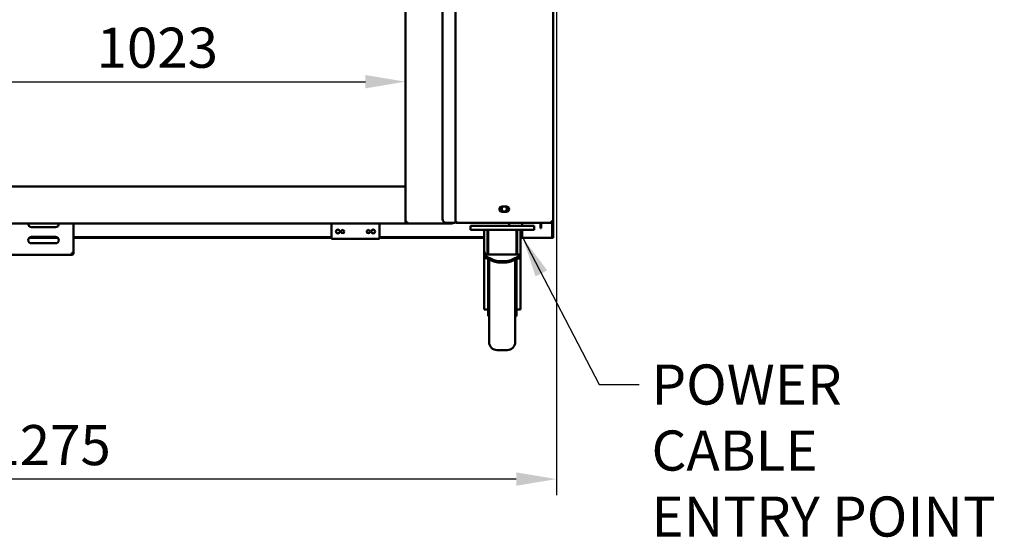
# Model space of a CAD drawing. Units: millimetres. Extents: x 65 to 5884, y 100 to 4100.
# Drawn here: x 1309 to 2537, y 975 to 1621 of the extents above; entities that cross this region are included whole.
import ezdxf

# ---------------------------------------------------------------- set-up
doc = ezdxf.new("R2010")
doc.units = ezdxf.units.MM
doc.header["$LTSCALE"] = 20
for name, color, linetype, lineweight in [('Dimension (ISO)', 7, 'Continuous', 25), ('Symbol (ISO)', 7, 'Continuous', 25), ('Visible (ISO)', 7, 'Continuous', 50)]:
    doc.layers.add(name, color=color, linetype=linetype, lineweight=lineweight)
doc.styles.add('Note Text (ISO)', font='tahoma.ttf')
doc.dimstyles.new('Default (ISO)', dxfattribs={"dimscale": 20, "dimtxt": 2.5, "dimasz": 2.5, "dimexe": 1, "dimexo": 2, "dimgap": 0.762, "dimtad": 1, "dimtoh": 1, "dimdec": 1, "dimrnd": 1e-08, "dimzin": 0, "dimdsep": 46, "dimtxsty": 'Note Text (ISO)', "dimcen": 0.09, "dimdle": 10, "dimclrd": 256, "dimclre": 256, "dimclrt": 256, "dimadec": 1, "dimazin": 0, "dimtfac": 1.40208, "dimtmove": 0, "dimatfit": 3, "dimfxl": 1, "dimtolj": 1, "dimtzin": 0, "dimlwd": -1, "dimlwe": -1, "dimarcsym": 0})
doc.dimstyles.new('Default - Method 1b (ISO)$7', dxfattribs={"dimscale": 20, "dimtxt": 2.5, "dimasz": 2.5, "dimexe": 3.175, "dimexo": 0, "dimgap": 0.762, "dimtad": 1, "dimtoh": 1, "dimrnd": 1e-08, "dimtxsty": 'Note Text (ISO)', "dimcen": 0.09, "dimdle": 10, "dimclrd": 256, "dimclre": 256, "dimclrt": 256, "dimazin": 2, "dimtfac": 1.4, "dimtmove": 0, "dimatfit": 3, "dimfxl": 1, "dimtolj": 1, "dimlwd": -1, "dimlwe": -1, "dimarcsym": 0})

# ---------------------------------------------------------------- blocks, each defined once
blk = doc.blocks.new('*D9')
at = {"layer": 'Defpoints', "color": 0, "transparency": 16777216}
for p in [(703, 2070.5), (1978, 2070.5), (703, 1047.8)]:
    blk.add_point(p, dxfattribs=at)
at = {"layer": 'Dimension (ISO)', "transparency": 16777216}
for p, q in [((703, 2030.5), (703, 1027.8)), ((1978, 2030.5), (1978, 1027.8)), ((1928, 1047.8), (753, 1047.8))]:
    blk.add_line(p, q, dxfattribs=at)
for points in [[(753, 1056.2), (753, 1039.5), (703, 1047.8)], [(1928, 1056.2), (1928, 1039.5), (1978, 1047.8)]]:
    blk.add_solid(points, dxfattribs=at)
at = {"layer": 'Dimension (ISO)', "transparency": 16777216, "insert": (1271, 1115.2), "char_height": 50, "attachment_point": 1, "style": 'Note Text (ISO)'}
blk.add_mtext('\\A1;1275', dxfattribs=at)
blk = doc.blocks.new('*D13')
at = {"layer": 'Defpoints', "color": 0, "transparency": 16777216}
for p in [(1789.9, 1543.5), (766.9, 1527.1), (1789.9, 1527.1)]:
    blk.add_point(p, dxfattribs=at)
at = {"layer": 'Dimension (ISO)', "transparency": 16777216}
blk.add_line((816.9, 1543.5), (1739.9, 1543.5), dxfattribs=at)
for points in [[(816.9, 1551.9), (816.9, 1535.2), (766.9, 1543.5)], [(1739.9, 1551.9), (1739.9, 1535.2), (1789.9, 1543.5)]]:
    blk.add_solid(points, dxfattribs=at)
at = {"layer": 'Dimension (ISO)', "transparency": 16777216, "insert": (1404.7, 1610.9), "char_height": 50, "attachment_point": 1, "style": 'Note Text (ISO)'}
blk.add_mtext('\\A1;1023', dxfattribs=at)

msp = doc.modelspace()

# ---------------------------------------------------------------- linework, layer by layer
at = {"layer": 'Visible (ISO)'}
for p, q in [((1789.859, 1367.854), (1789.859, 2068.513)), ((1852.059, 1367.513), (1852.059, 2066.113)), ((1974.059, 2066.113), (1974.059, 1369.713)), ((1835.859, 2061.113), (1835.859, 1372.513)), ((766.859, 1412.913), (1789.859, 1412.913)), ((1910.309, 1387.763), (1915.809, 1387.763)), ((1915.809, 1381.263), (1910.309, 1381.263)), ((1789.859, 1366.513), (766.859, 1366.513)), ((1376.059, 1366.513), (1376.059, 1330.054)), ((1697.559, 1366.513), (1697.559, 1349.713)), ((1757.559, 1349.713), (1757.559, 1366.513)), ((1789.859, 1366.513), (1789.859, 1367.854)), ((1791.059, 1367.854), (1789.859, 1367.854)), ((1791.201, 1367.713), (1789.859, 1367.713)), ((1791.201, 1366.513), (1789.859, 1366.513)), ((1791.201, 1367.713), (1791.201, 1366.513)), ((1847.518, 1366.513), (1791.201, 1366.513)), ((1840.859, 1367.513), (1849.859, 1367.513)), ((1847.518, 1366.513), (1847.659, 1366.513)), ((1847.659, 1367.513), (1847.659, 1366.513)), ((1852.059, 1367.513), (1849.859, 1367.513)), ((1852.059, 1369.713), (1853.059, 1369.713)), ((1852.059, 1368.713), (1853.059, 1368.713)), ((1853.059, 1369.713), (1853.059, 1367.513)), ((1971.718, 1367.513), (1853.059, 1367.513)), ((1871.159, 1363.713), (1871.159, 1358.713)), ((1871.159, 1363.713), (1876.159, 1363.713)), ((1945.159, 1363.713), (1876.159, 1363.713)), ((1919.059, 1367.513), (1919.059, 1363.713)), ((1935.259, 1363.713), (1935.259, 1367.513)), ((1945.159, 1363.713), (1950.159, 1363.713)), ((1950.159, 1358.713), (1950.159, 1363.713)), ((1958.359, 1365.613), (1958.359, 1367.513)), ((1958.359, 1360.613), (1958.359, 1365.613)), ((1959.059, 1367.513), (1959.059, 1365.613)), ((1959.059, 1365.613), (1959.059, 1360.613)), ((1971.718, 1367.513), (1971.859, 1367.513)), ((1971.859, 1368.713), (1971.817, 1368.713)), ((1974.059, 1369.713), (1971.859, 1369.713)), ((1971.859, 1368.713), (1971.859, 1367.513)), ((1972.859, 1350.377), (1972.859, 1367.753)), ((1974.059, 1369.713), (1974.059, 1350.377)), ((1353.559, 1361.913), (1323.559, 1361.913)), ((1876.159, 1358.713), (1871.159, 1358.713)), ((1945.159, 1358.713), (1876.159, 1358.713)), ((1888.159, 1358.713), (1888.159, 1353.908)), ((1888.159, 1332.548), (1888.159, 1353.908)), ((1892.159, 1327.878), (1892.159, 1358.713)), ((1893.159, 1356.713), (1892.159, 1356.713)), ((1893.159, 1327.878), (1893.159, 1358.713)), ((1928.159, 1327.878), (1928.159, 1358.713)), ((1929.159, 1356.713), (1928.159, 1356.713)), ((1929.159, 1358.713), (1929.159, 1327.878)), ((1933.159, 1358.713), (1933.159, 1327.878)), ((1935.259, 1348.713), (1935.259, 1358.713)), ((1950.159, 1358.713), (1945.159, 1358.713)), ((1958.359, 1360.613), (1959.059, 1360.613)), ((1356.416, 1348.713), (1320.703, 1348.713)), ((1355.496, 1349.413), (1321.623, 1349.413)), ((1323.559, 1349.913), (1353.559, 1349.913)), ((1353.559, 1341.913), (1323.559, 1341.913)), ((1697.559, 1349.413), (1376.059, 1349.413)), ((1697.559, 1348.713), (1376.059, 1348.713)), ((1697.559, 1347.513), (1697.559, 1349.713)), ((1757.559, 1347.513), (1697.559, 1347.513)), ((1757.559, 1349.713), (1757.559, 1347.513)), ((1888.159, 1349.413), (1757.559, 1349.413)), ((1888.159, 1348.713), (1757.559, 1348.713)), ((1933.159, 1348.713), (1935.259, 1348.713)), ((1936.259, 1348.713), (1935.259, 1348.713)), ((1971.859, 1348.713), (1936.259, 1348.713)), ((1972.859, 1348.713), (1971.859, 1348.713)), ((1972.859, 1348.713), (1972.859, 1350.377)), ((1972.859, 1348.713), (1974.059, 1348.713)), ((1974.059, 1350.377), (1974.059, 1348.713)), ((1373.859, 1327.713), (1153.259, 1327.713)), ((1373.859, 1329.913), (1373.859, 1327.713)), ((1374.859, 1329.913), (1374.859, 1329.955)), ((1374.859, 1329.913), (1376.059, 1329.913)), ((1376.059, 1329.913), (1376.059, 1330.054)), ((1888.159, 1332.548), (1888.159, 1326.537)), ((1888.159, 1326.537), (1888.159, 1324.756)), ((1900.231, 1321.045), (1888.159, 1326.537)), ((1892.159, 1327.878), (1893.159, 1327.878)), ((1893.159, 1327.878), (1928.159, 1327.878)), ((1933.159, 1326.537), (1921.088, 1321.045)), ((1928.159, 1327.878), (1929.159, 1327.878)), ((1929.159, 1327.878), (1933.159, 1327.878)), ((1933.159, 1326.537), (1933.159, 1327.878)), ((1933.159, 1324.756), (1933.159, 1326.537)), ((1888.159, 1323.273), (1888.159, 1324.756)), ((1888.159, 1324.756), (1900.231, 1319.264)), ((1888.159, 1323.26), (1888.159, 1323.273)), ((1888.159, 1323.26), (1891.447, 1323.26)), ((1888.159, 1278.839), (1888.159, 1323.26)), ((1893.159, 1322.481), (1893.159, 1289.086)), ((1894.159, 1218.713), (1894.159, 1322.026)), ((1907.302, 1319.712), (1914.017, 1319.712)), ((1907.302, 1317.931), (1914.017, 1317.931)), ((1921.088, 1319.264), (1933.159, 1324.756)), ((1926.659, 1321.798), (1926.659, 1218.713)), ((1928.159, 1289.086), (1928.159, 1322.481)), ((1933.159, 1323.077), (1929.47, 1323.077)), ((1933.159, 1323.077), (1933.159, 1324.756)), ((1933.159, 1278.839), (1933.159, 1323.077)), ((1893.159, 1291.213), (1894.159, 1291.213)), ((1928.159, 1291.213), (1926.659, 1291.213)), ((1888.159, 1265.508), (1888.159, 1278.839)), ((1893.159, 1289.086), (1893.159, 1251.213)), ((1928.159, 1251.213), (1928.159, 1289.086)), ((1933.159, 1278.839), (1933.159, 1265.508)), ((1888.159, 1260.518), (1888.159, 1265.508)), ((1933.159, 1260.518), (1933.159, 1265.508)), ((1888.159, 1259.544), (1888.159, 1260.518)), ((1888.159, 1259.544), (1893.159, 1259.544)), ((1933.159, 1259.544), (1928.159, 1259.544)), ((1933.159, 1260.518), (1933.159, 1259.544)), ((1893.159, 1251.213), (1894.159, 1251.213)), ((1928.159, 1251.213), (1926.659, 1251.213)), ((1904.159, 1208.713), (1916.659, 1208.713))]:
    msp.add_line(p, q, dxfattribs=at)
for centre, radius in [((1705.559, 1356.635), 2.45), ((1711.559, 1356.635), 2.05), ((1743.559, 1356.635), 2.05), ((1749.559, 1356.635), 2.45)]:
    msp.add_circle(centre, radius, dxfattribs=at)
for centre, radius, start, end in [((1910.309, 1384.513), 3.25, 90, 270), ((1913.059, 1384.813), 3.25, 114.811632, 65.188368), ((1915.809, 1384.513), 3.25, 270, 90), ((1323.559, 1365.913), 4, 171.373073, 270), ((1353.559, 1365.913), 4, 270, 8.626927), ((1840.859, 1372.513), 5, 180, 270), ((1323.559, 1345.913), 4, 90, 270), ((1353.559, 1345.913), 4, 270, 90), ((1904.159, 1218.713), 10, 180, 270), ((1916.659, 1218.713), 10, 270, 0)]:
    msp.add_arc(centre, radius, start, end, dxfattribs=at)
for centre, major_axis, start_param, end_param in [((1907.302, 1324.262), (-10, 0), 0.78539816, 1.57079633), ((1907.302, 1322.481), (10, 0), 3.92699082, 4.71238898), ((1914.017, 1324.262), (-10, 0), 1.57079633, 2.35619449), ((1914.017, 1322.481), (10, 0), 4.71238898, 5.49778714)]:
    msp.add_ellipse(centre, major_axis=major_axis, ratio=0.45496857, start_param=start_param, end_param=end_param, dxfattribs=at)
for points, knots in [([(1789.859, 1367.854), (1789.859, 1368.056), (1790.351, 1368.259), (1791.079, 1368.461), (1791.383, 1368.545), (1791.721, 1368.629), (1792.059, 1368.713)], [-1, -1, -1, -1, -0.29394529, -0.29394529, -0.29394529, 0, 0, 0, 0]), ([(1792.059, 1368.713), (1791.609, 1368.467), (1791.182, 1368.221), (1791.084, 1367.975), (1791.068, 1367.935), (1791.059, 1367.894), (1791.059, 1367.854)], [0, 0, 0, 0, 0.85989223, 0.85989223, 0.85989223, 1, 1, 1, 1]), ([(1792.059, 1368.713), (1791.813, 1368.263), (1791.567, 1367.835), (1791.321, 1367.737), (1791.281, 1367.721), (1791.241, 1367.713), (1791.201, 1367.713)], [0, 0, 0, 0, 0.85989223, 0.85989223, 0.85989223, 1, 1, 1, 1]), ([(1791.389, 1366.642), (1791.528, 1366.831), (1791.668, 1367.231), (1791.807, 1367.733), (1791.891, 1368.036), (1791.975, 1368.374), (1792.059, 1368.713)], [-0.78104305, -0.78104305, -0.78104305, -0.78104305, -0.293945293, -0.293945293, -0.293945293, 0, 0, 0, 0]), ([(1847.608, 1367.517), (1847.592, 1367.19), (1847.576, 1366.917), (1847.56, 1366.743), (1847.546, 1366.592), (1847.532, 1366.513), (1847.518, 1366.513)], [0.576931345, 0.576931345, 0.576931345, 0.576931345, 1.109068139, 1.109068139, 1.109068139, 1.570796327, 1.570796327, 1.570796327, 1.570796327]), ([(1971.859, 1369.713), (1971.826, 1368.9), (1971.793, 1368.106), (1971.76, 1367.743), (1971.746, 1367.592), (1971.732, 1367.513), (1971.718, 1367.513)], [0, 0, 0, 0, 1.10906814, 1.10906814, 1.10906814, 1.57079633, 1.57079633, 1.57079633, 1.57079633]), ([(1972.859, 1369.713), (1972.859, 1369.263), (1972.517, 1368.835), (1972.078, 1368.737), (1972.006, 1368.721), (1971.933, 1368.713), (1971.859, 1368.713)], [0, 0, 0, 0, 1.35071555, 1.35071555, 1.35071555, 1.57079633, 1.57079633, 1.57079633, 1.57079633]), ([(1971.859, 1367.513), (1972.673, 1367.513), (1973.467, 1368.005), (1973.829, 1368.733), (1973.98, 1369.036), (1974.059, 1369.374), (1974.059, 1369.713)], [0, 0, 0, 0, 1.10906814, 1.10906814, 1.10906814, 1.57079633, 1.57079633, 1.57079633, 1.57079633]), ([(1376.059, 1330.054), (1376.059, 1330.021), (1375.568, 1329.988), (1374.84, 1329.955), (1374.536, 1329.941), (1374.198, 1329.927), (1373.859, 1329.913)], [0, 0, 0, 0, 1.10906814, 1.10906814, 1.10906814, 1.57079633, 1.57079633, 1.57079633, 1.57079633]), ([(1373.859, 1327.713), (1374.673, 1327.713), (1375.467, 1328.205), (1375.829, 1328.933), (1375.98, 1329.236), (1376.059, 1329.574), (1376.059, 1329.913)], [0, 0, 0, 0, 1.10906814, 1.10906814, 1.10906814, 1.57079633, 1.57079633, 1.57079633, 1.57079633]), ([(1373.859, 1328.913), (1374.31, 1328.913), (1374.737, 1329.255), (1374.835, 1329.695), (1374.851, 1329.766), (1374.859, 1329.84), (1374.859, 1329.913)], [0, 0, 0, 0, 1.35071555, 1.35071555, 1.35071555, 1.57079633, 1.57079633, 1.57079633, 1.57079633]), ([(1892.159, 1327.878), (1891.992, 1327.907), (1891.832, 1327.943), (1891.392, 1328.058), (1891.099, 1328.162), (1890.573, 1328.399), (1890.339, 1328.532), (1889.85, 1328.856), (1889.579, 1329.086), (1889.13, 1329.564), (1888.949, 1329.812), (1888.58, 1330.424), (1888.409, 1330.852), (1888.2, 1331.715), (1888.159, 1332.151), (1888.159, 1332.548)], [0.09639107, 0.09639107, 0.09639107, 0.09639107, 0.14642922, 0.14642922, 0.2486971, 0.2486971, 0.35096498, 0.35096498, 0.50785702, 0.50785702, 0.66474905, 0.66474905, 0.92626182, 0.92626182, 1.18777459, 1.18777459, 1.18777459, 1.18777459])]:
    msp.add_open_spline(points, degree=3, knots=knots, dxfattribs=at)
for points in [[(1791.201, 1366.513), (1791.264, 1366.513), (1791.326, 1366.557), (1791.389, 1366.642)], [(1847.659, 1366.513), (1848.006, 1366.513), (1848.351, 1366.596), (1848.659, 1366.753)], [(1848.659, 1366.753), (1849, 1366.927), (1849.294, 1367.193), (1849.503, 1367.513)]]:
    msp.add_open_spline(points, degree=3, dxfattribs=at)

# ---------------------------------------------------------------- texts
at = {"layer": 'Symbol (ISO)', "insert": (2096.715, 1190.739), "char_height": 50, "width": 447.12319, "attachment_point": 1, "line_spacing_factor": 0.987884, "style": 'Note Text (ISO)'}
msp.add_mtext('\\fTahoma|b0|i0;POWER CABLE\\P\\fTahoma|b0|i0;ENTRY POINT', dxfattribs=at)

# ---------------------------------------------------------------- dimensions: what is measured, and where the dimension line sits
at = {"layer": 'Dimension (ISO)'}
for base, p1, p2, override, picture, middle in [((702.959, 1047.846), (1977.959, 2070.513), (702.959, 2070.513), {"dimgap": 0.762, "dimtoh": 0, "dimdec": 0, "dimtol": 0, "dimlim": 0, "dimtp": 0, "dimtm": 0, "dimtdec": 2, "dimtofl": 0, "dimatfit": 1}, '*D9', (1340.459, 1047.846)), ((1789.859, 1543.541), (766.859, 1527.079), (1789.859, 1527.079), {"dimgap": 0.762, "dimtoh": 0, "dimdec": 0, "dimse1": 1, "dimse2": 1, "dimtol": 0, "dimlim": 0, "dimtp": 0, "dimtm": 0, "dimtdec": 2, "dimtofl": 0, "dimatfit": 1}, '*D13', (1474.038, 1543.541))]:
    dim = msp.add_linear_dim(base=base, p1=p1, p2=p2, angle=180, dimstyle='Default (ISO)', override=override, dxfattribs=at)
    dim.commit()
    dim.dimension.update_dxf_attribs({"geometry": picture, "text_midpoint": middle, "dimtype": 160})

# ---------------------------------------------------------------- leaders
at = {"layer": 'Symbol (ISO)', "annotation_type": 0, "has_hookline": 1, "hookline_direction": 0, "text_width": 439.893}
msp.add_leader([(1936.259, 1348.713), (2031.475, 1165.739), (2081.475, 1165.739)], dimstyle='Default - Method 1b (ISO)$7', override={"dimtad": 0}, dxfattribs=at)

doc.saveas('drawing.dxf')
